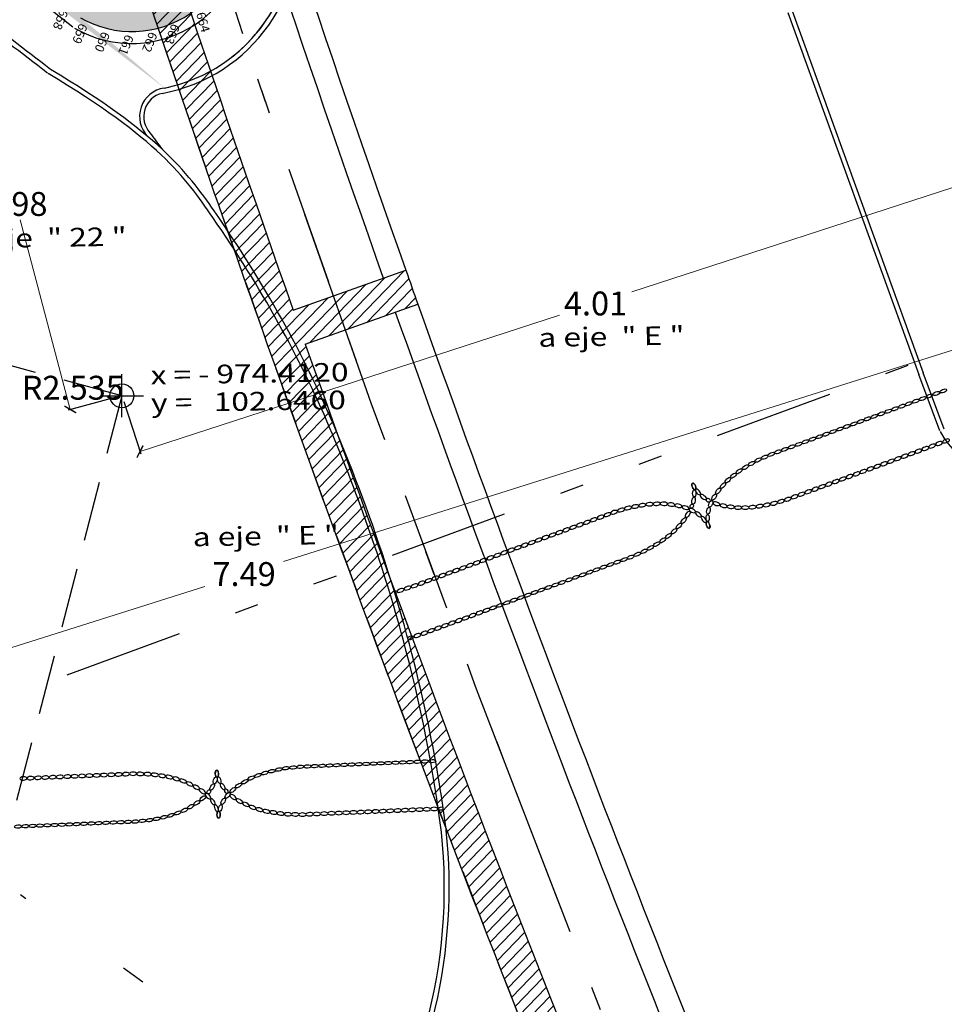
# Model space of a CAD drawing. Units: millimetres. Extents: x 93 to 4320, y 94 to 4029.
# Drawn here: x 1077 to 1081, y 1663 to 1667 of the extents above; entities that cross this region are included whole.
import ezdxf
from ezdxf.enums import TextEntityAlignment as Align

# ---------------------------------------------------------------- set-up
doc = ezdxf.new("R2010")
doc.units = ezdxf.units.MM
doc.header["$MEASUREMENT"] = 0
doc.header["$PDMODE"] = 35
doc.header["$PDSIZE"] = 0.2
for name, pattern in [('DASHDOTX2', [2, 1, -0.5, 0, -0.5]), ('DIVIDE', [1.25, 0.5, -0.25, 0, -0.25, 0, -0.25]), ('HIDDEN', [0.375, 0.25, -0.125]), ('HIDDEN2', [0.1875, 0.125, -0.0625])]:
    doc.linetypes.add(name, pattern=pattern)
doc.layers.get('DEFPOINTS').update_dxf_attribs({"linetype": 'CONTINUOUS'})
for name, color, linetype in [('1. HATCH', 8, 'CONTINUOUS'), ('1.COLOR_ROJO', 14, 'CONTINUOUS'), ('camina-patio', 2, 'CONTINUOUS'), ('cotas 100', 3, 'CONTINUOUS'), ('cotas_interiores', 1, 'CONTINUOUS'), ('CVL_PUNTO_NUM', 7, 'CONTINUOUS'), ('EJES', 1, 'DASHDOTX2'), ('ejes-100', 1, 'DIVIDE'), ('HACHT', 8, 'CONTINUOUS'), ('HATCH-MUROS', 8, 'CONTINUOUS'), ('MB', 4, 'CONTINUOUS'), ('MUROS', 6, 'CONTINUOUS'), ('pasto', 76, 'CONTINUOUS'), ('PROY', 3, 'HIDDEN'), ('TEXTO', 2, 'CONTINUOUS')]:
    doc.layers.add(name, color=color, linetype=linetype)
doc.styles.add('1', font='ARIALN.TTF')
doc.styles.add('MONOTXT4', font='MONOTXT4.shx')
doc.styles.get("Standard").update_dxf_attribs({"font": 'swissel.ttf'})
doc.dimstyles.new('cotas_vanos', dxfattribs={"dimtxt": 0.07, "dimasz": 0.04, "dimexe": 0.01, "dimexo": 0.025, "dimgap": 0.015, "dimtad": 0, "dimtih": 1, "dimtoh": 1, "dimzin": 1, "dimdsep": 46, "dimtxsty": 'Standard', "dimblk": 'ARCHTICK', "dimcen": 0.09, "dimclrd": 1, "dimclre": 8, "dimclrt": 2, "dimadec": 0, "dimazin": 0, "dimtfac": 1, "dimtofl": 0, "dimtmove": 0, "dimatfit": 3, "dimldrblk": 'ARCHTICK', "dimfxl": 0, "dimtolj": 1, "dimtzin": 0, "dimlwd": 5, "dimarcsym": 0})

# ---------------------------------------------------------------- blocks, each defined once
blk = doc.blocks.new('_ArchTick')
at = {"layer": 'cotas 100', "color": 0, "const_width": 0.15}
blk.add_lwpolyline([(-0.5, -0.5), (0.5, 0.5)], dxfattribs=at)
blk = doc.blocks.new('*D742')
at = {"layer": 'cotas_interiores', "color": 1, "lineweight": 5}
for p, q in [((1076.7967, 1665.1317), (1076.2846, 1664.769)), ((1076.8367, 1665.1317), (1076.7967, 1665.1317))]:
    blk.add_line(p, q, dxfattribs=at)
at = {"layer": 'cotas_interiores', "color": 8, "lineweight": -2}
for p, q in [((1074.2161, 1663.2135), (1074.2161, 1663.3935)), ((1074.1261, 1663.3035), (1074.3061, 1663.3035))]:
    blk.add_line(p, q, dxfattribs=at)
at = {"layer": 'DEFPOINTS', "color": 0}
for p in [(1076.2846, 1664.769), (1074.2161, 1663.3035)]:
    blk.add_point(p, dxfattribs=at)
at = {"layer": 'cotas_interiores', "color": 1, "lineweight": 5, "xscale": 0.04, "yscale": 0.04, "zscale": 0.04, "rotation": 215.3155360390128}
blk.add_blockref('_ArchTick', (1076.2846, 1664.769), dxfattribs=at)
at = {"layer": 'cotas_interiores', "color": 2, "insert": (1077.0966, 1665.1317), "char_height": 0.1, "attachment_point": 5}
blk.add_mtext('\\A1;R2.535', dxfattribs=at)
blk = doc.blocks.new('*D743')
at = {"layer": 'cotas_interiores', "color": 8, "lineweight": -2}
for p, q in [((1077.3019, 1665.008), (1077.3019, 1665.188)), ((1077.2119, 1665.098), (1077.3919, 1665.098))]:
    blk.add_line(p, q, dxfattribs=at)
at = {"layer": 'cotas_interiores', "color": 1, "lineweight": 5}
for p, q in [((1074.3495, 1664.0256), (1074.9194, 1664.2326)), ((1074.3095, 1664.0256), (1074.3495, 1664.0256))]:
    blk.add_line(p, q, dxfattribs=at)
at = {"layer": 'DEFPOINTS', "color": 0}
for p in [(1077.3019, 1665.098), (1074.9194, 1664.2326)]:
    blk.add_point(p, dxfattribs=at)
at = {"layer": 'cotas_interiores', "color": 1, "lineweight": 5, "xscale": 0.04, "yscale": 0.04, "zscale": 0.04, "rotation": 19.96214529510899}
blk.add_blockref('_ArchTick', (1074.9194, 1664.2326), dxfattribs=at)
at = {"layer": 'cotas_interiores', "color": 2, "insert": (1074.0496, 1664.0256), "char_height": 0.1, "attachment_point": 5}
blk.add_mtext('\\A1;R2.535', dxfattribs=at)
blk = doc.blocks.new('*D744')
at = {"layer": 'cotas_interiores', "color": 8, "lineweight": -2}
for p, q in [((1081.1221, 1666.3137), (1081.1933, 1666.0946)), ((1077.3096, 1665.0742), (1077.3809, 1664.8551))]:
    blk.add_line(p, q, dxfattribs=at)
at = {"layer": 'cotas_interiores', "color": 1, "lineweight": 5}
for p, q in [((1081.1903, 1666.1041), (1079.4352, 1665.5335)), ((1077.3778, 1664.8646), (1079.1329, 1665.4352))]:
    blk.add_line(p, q, dxfattribs=at)
at = {"layer": 'DEFPOINTS', "color": 0}
for p in [(1081.1144, 1666.3375), (1081.1903, 1666.1041), (1077.3019, 1665.098)]:
    blk.add_point(p, dxfattribs=at)
at = {"layer": 'cotas_interiores', "color": 1, "lineweight": 5, "xscale": 0.04, "yscale": 0.04, "zscale": 0.04}
for p, rotation in [((1081.1903, 1666.1041), 18.00999627381481), ((1077.3778, 1664.8646), 198.0099962738148)]:
    blk.add_blockref('_ArchTick', p, dxfattribs=dict(at, rotation=rotation))
at = {"layer": 'cotas_interiores', "color": 2, "insert": (1079.284, 1665.4843), "char_height": 0.1, "attachment_point": 5}
blk.add_mtext('\\A1;4.01', dxfattribs=at)
blk = doc.blocks.new('*D745')
at = {"layer": 'cotas_interiores', "color": 8, "lineweight": -2}
for p, q in [((1081.3672, 1665.5369), (1081.388, 1665.4711)), ((1074.2239, 1663.2797), (1074.2447, 1663.2139))]:
    blk.add_line(p, q, dxfattribs=at)
at = {"layer": 'cotas_interiores', "color": 1, "lineweight": 5}
for p, q in [((1081.385, 1665.4806), (1077.978, 1664.4041)), ((1074.2417, 1663.2234), (1077.6486, 1664.3))]:
    blk.add_line(p, q, dxfattribs=at)
at = {"layer": 'DEFPOINTS', "color": 0}
for p in [(1081.3597, 1665.5607), (1081.385, 1665.4806), (1074.2164, 1663.3035)]:
    blk.add_point(p, dxfattribs=at)
at = {"layer": 'cotas_interiores', "color": 1, "lineweight": 5, "xscale": 0.04, "yscale": 0.04, "zscale": 0.04}
for p, rotation in [((1081.385, 1665.4806), 17.53606355629989), ((1074.2417, 1663.2234), 197.5360635562999)]:
    blk.add_blockref('_ArchTick', p, dxfattribs=dict(at, rotation=rotation))
at = {"layer": 'cotas_interiores', "color": 2, "insert": (1077.8133, 1664.352), "char_height": 0.1, "attachment_point": 5}
blk.add_mtext('\\A1;7.49', dxfattribs=at)
blk = doc.blocks.new('*D747')
at = {"layer": 'cotas_interiores', "color": 8, "lineweight": -2}
for p, q in [((1075.4903, 1671.8362), (1075.2888, 1671.7828)), ((1077.278, 1665.0916), (1077.0765, 1665.0382))]:
    blk.add_line(p, q, dxfattribs=at)
at = {"layer": 'cotas_interiores', "color": 1, "lineweight": 5}
for p, q in [((1075.2985, 1671.7854), (1076.8407, 1665.967)), ((1077.0862, 1665.0408), (1076.8758, 1665.8344))]:
    blk.add_line(p, q, dxfattribs=at)
at = {"layer": 'DEFPOINTS', "color": 0}
for p in [(1075.5145, 1671.8426), (1075.2985, 1671.7854), (1077.3022, 1665.098)]:
    blk.add_point(p, dxfattribs=at)
at = {"layer": 'cotas_interiores', "color": 1, "lineweight": 5, "xscale": 0.04, "yscale": 0.04, "zscale": 0.04}
for p, rotation in [((1075.2985, 1671.7854), 104.8448903195588), ((1077.0862, 1665.0408), 284.8448903195588)]:
    blk.add_blockref('_ArchTick', p, dxfattribs=dict(at, rotation=rotation))
at = {"layer": 'cotas_interiores', "color": 2, "insert": (1076.8582, 1665.9007), "char_height": 0.1, "attachment_point": 5}
blk.add_mtext('\\A1;6.98', dxfattribs=at)

msp = doc.modelspace()

# ---------------------------------------------------------------- hatches: boundary and pattern name
at = {"layer": 'HATCH-MUROS'}
h = msp.add_hatch(dxfattribs=at)
h.set_pattern_fill('ANSI31', color=256, scale=0.3, angle=360.918, style=0)
h.set_pattern_definition([(45.9180256, (1708.496014, 1572.553027), (-0.026937945, 0.0260882563), [])])
h.paths.add_polyline_path([(1077.0644, 1668.3194), (1077.5418, 1668.4682, -0.000445), (1077.497, 1668.6113), (1076.8765, 1668.4179, 0.009795), (1077.9278, 1665.2643), (1078.5403, 1665.4819, -0.000445), (1078.4902, 1665.6233), (1078.0191, 1665.4559, -0.00891)])
h = msp.add_hatch(dxfattribs=at)
h.set_pattern_fill('ANSI31', color=256, scale=0.3, angle=360.918, style=0)
h.set_pattern_definition([(45.9180256, (1708.495795, 1572.553087), (-0.026937945, 0.0260882563), [])])
h.paths.add_polyline_path([(1087.9424, 1663.082), (1087.9251, 1663.129), (1087.972, 1663.1462), (1087.7648, 1663.7093), (1087.7179, 1663.692), (1087.7006, 1663.739), (1086.7621, 1663.3936), (1086.9521, 1662.8774), (1083.4172, 1661.5764), (1083.2272, 1662.0925), (1082.02, 1661.6482), (1082.21, 1661.132), (1081.0834, 1660.7174), (1080.8934, 1661.2335), (1080.1817, 1660.9716), (1080.2335, 1660.8308), (1080.8044, 1661.0409), (1080.9426, 1660.6656), (1080.021, 1660.3264, -0.015814), (1078.069, 1665.3146), (1077.9276, 1665.2644, 0.016234), (1079.9393, 1660.1365)])
h.paths.add_polyline_path([(1082.3507, 1661.1838), (1082.2126, 1661.5592), (1082.5752, 1661.6927), (1082.5407, 1661.7865), (1083.1037, 1661.9938), (1083.311, 1661.4307), (1082.7479, 1661.2235), (1082.7134, 1661.3173)], flags=16)
h.paths.add_polyline_path([(1082.8758, 1661.6078, -1), (1082.9758, 1661.6094, -1)], flags=0)
h.paths.add_polyline_path([(1086.9202, 1663.3984), (1087.4832, 1663.6057), (1087.5178, 1663.5118), (1087.6586, 1663.5637), (1087.7967, 1663.1883), (1087.6559, 1663.1365), (1087.6905, 1663.0426), (1087.1274, 1662.8354)], flags=16)
h.paths.add_polyline_path([(1087.2553, 1663.2197, -1), (1087.3553, 1663.2213, -1)], flags=0)
at = {"layer": 'pasto'}
h = msp.add_hatch(dxfattribs=at)
h.set_pattern_fill('AR-SAND', color=256, scale=0.055, angle=0.918, style=0)
h.set_pattern_definition([(38.418007, (2167.2995, 1579.90454), (-0.005162079, 0.105906196), [0, -0.0836, 0, -0.0935, 0, -0.089375]), (8.418007, (2167.2995, 1579.90454), (0.094838391, 0.156757612), [0, -0.0451, 0, -0.07535, 0, -0.028875]), (328.418007, (2167.23186, 1579.90345), (0.171250832, 0.003055345), [0, -0.0275, 0, -0.099, 0, -0.12925]), (318.418007, (2167.23186, 1579.90345), (0.164542347, 0.050914915), [0, -0.01375, 0, -0.0649, 0, -0.07425])])
h.paths.add_polyline_path([(1076.1453, 1673.8557), (1075.5586, 1673.8463), (1075.5787, 1672.5888), (1076.621, 1672.6055, 0.018262)])
h.paths.add_polyline_path([(1075.5586, 1673.8463), (1074.4343, 1673.8283, 0.020978), (1074.3362, 1672.5689), (1075.5787, 1672.5888)])
h.paths.add_polyline_path([(1075.5448, 1674.7024), (1074.5466, 1674.6864, 0.003975), (1074.4719, 1674.1168, 0.00483), (1074.4343, 1673.8283), (1075.5586, 1673.8463)])
h.paths.add_polyline_path([(1075.7598, 1674.7059), (1075.5448, 1674.7024), (1075.5586, 1673.8463), (1076.1453, 1673.8557, 0.012742)])
h.paths.add_polyline_path([(1075.5377, 1675.149, 0.000002), (1075.5376, 1675.1491, 0.684359), (1074.5905, 1674.9918, 0.002134), (1074.5466, 1674.6864), (1075.5448, 1674.7024)])
h.paths.add_polyline_path([(1075.6096, 1670.6625), (1074.3906, 1670.643, 0.01248), (1074.4785, 1669.8965, 0.046682), (1074.6631, 1669.2558), (1075.6319, 1669.2713)])
h.paths.add_polyline_path([(1077.2937, 1670.014, 0.009377), (1077.1575, 1670.6873), (1075.6096, 1670.6625), (1075.6319, 1669.2713), (1077.4341, 1669.3002, 0.005196)])
h.paths.add_polyline_path([(1077.4341, 1669.3002), (1075.6319, 1669.2713), (1075.6552, 1667.8153, 0.01946), (1075.9595, 1667.5371), (1077.712, 1667.5652, 0.012553)])
h.paths.add_polyline_path([(1075.6319, 1669.2713), (1074.6631, 1669.2558, 0.076442), (1075.2096, 1668.3152, 0.03163), (1075.6552, 1667.8153)])
edge = h.paths.add_edge_path()
edge.add_line((1077.712, 1667.5652), (1075.9595, 1667.5371))
edge.add_arc((1079.3799, 1671.5834), 5.2983, 229.7919, 236.9131)
edge.add_ellipse((1075.9427, 1664.0215), major_axis=(-3.6717, 3.6314), ratio=0.538222, start_angle=-78.5365, end_angle=-69.4993, ccw=False)
edge.add_arc((1077.344, 1667.0524), 0.4303, 239.9356, 369.2279)
edge.add_arc((1043.0234, 1662.8997), 35.001, 6.92774, 7.66008)

# ---------------------------------------------------------------- linework, layer by layer
at = {"layer": '1. HATCH'}
for centre, radius, start, end in [((1077.344, 1667.0524), 0.7003, 280.3617, 9.2279), ((1077.344, 1667.0524), 0.6803, 281.462, 9.2279), ((1077.344, 1667.0524), 0.6803, 302.7555, 9.2279), ((1077.344, 1667.0524), 0.4803, 239.9356, 9.2279), ((1077.4961, 1666.2667), 0.1201, 98.0672, 224.6755), ((1077.344, 1667.0524), 0.6803, 281.462, 283.6403), ((1077.4933, 1666.2662), 0.1, 103.5056, 222.3673), ((1082.4545, 1669.8252), 6.205, 215.76203, 216.55349), ((1076.4109, 1663.0428), 2.2404, 323.9004, 5.8732), ((1076.4088, 1663.0438), 2.2627, 327.9885, 5.9826)]:
    msp.add_arc(centre, radius, start, end, dxfattribs=at)
for centre, major_axis in [((1080.6525, 1665.0863), (0.014, 0.0053)), ((1080.6814, 1665.097), (0.014, 0.0053)), ((1080.7104, 1665.1076), (0.014, 0.0053)), ((1080.739, 1665.1182), (0.014, 0.0053)), ((1080.5658, 1665.0544), (0.014, 0.0053)), ((1080.5948, 1665.065), (0.014, 0.0053)), ((1080.6241, 1665.0759), (0.014, 0.0053)), ((1080.4506, 1665.0119), (0.014, 0.0053)), ((1080.4795, 1665.0226), (0.014, 0.0053)), ((1080.5085, 1665.0333), (0.014, 0.0053)), ((1080.5372, 1665.0438), (0.014, 0.0053)), ((1080.3354, 1664.9695), (0.014, 0.0053)), ((1080.3643, 1664.9802), (0.014, 0.0053)), ((1080.3933, 1664.9908), (0.014, 0.0053)), ((1080.4219, 1665.0014), (0.014, 0.0053)), ((1080.2201, 1664.927), (0.014, 0.0053)), ((1080.249, 1664.9377), (0.014, 0.0053)), ((1080.2777, 1664.9482), (0.014, 0.0053)), ((1080.307, 1664.9591), (0.014, 0.0053)), ((1080.1048, 1664.8846), (0.014, 0.0053)), ((1080.1338, 1664.8952), (0.014, 0.0053)), ((1080.1624, 1664.9058), (0.014, 0.0053)), ((1080.1911, 1664.9163), (0.014, 0.0053)), ((1079.9914, 1664.8411), (0.0138, 0.0058)), ((1080.0194, 1664.8532), (0.0138, 0.0058)), ((1080.0475, 1664.8635), (0.014, 0.0053)), ((1080.0759, 1664.8739), (0.014, 0.0053)), ((1079.9107, 1664.7988), (0.0127, 0.008)), ((1079.9369, 1664.8142), (0.0131, 0.0074)), ((1079.9638, 1664.8287), (0.0135, 0.0066)), ((1079.8609, 1664.7642), (0.0118, 0.0093)), ((1079.8851, 1664.7823), (0.012, 0.009)), ((1079.6955, 1664.7186), (0.0056, -0.0139)), ((1079.8172, 1664.7225), (0.0101, 0.0111)), ((1079.838, 1664.7449), (0.0109, 0.0103)), ((1079.6972, 1664.6897), (0, -0.015)), ((1079.7799, 1664.6738), (0.0081, 0.0126)), ((1079.7972, 1664.6995), (0.0094, 0.0117)), ((1079.694, 1664.6593), (-0.0034, -0.0146)), ((1079.766, 1664.646), (0.0058, 0.0138)), ((1079.6706, 1664.6023), (-0.0081, -0.0126)), ((1079.7532, 1664.5863), (0, 0.015)), ((1079.7564, 1664.6168), (0.0034, 0.0146)), ((1079.6333, 1664.5536), (-0.0101, -0.0111)), ((1079.6532, 1664.5766), (-0.0094, -0.0117)), ((1079.7549, 1664.5575), (-0.0056, 0.0139)), ((1079.5895, 1664.5118), (-0.0118, -0.0093)), ((1079.6124, 1664.5312), (-0.0109, -0.0103)), ((1079.5397, 1664.4773), (-0.0127, -0.008)), ((1079.5653, 1664.4937), (-0.012, -0.009)), ((1079.459, 1664.4349), (-0.0138, -0.0058)), ((1079.4866, 1664.4473), (-0.0135, -0.0066)), ((1079.5135, 1664.4618), (-0.0131, -0.0074)), ((1079.3456, 1664.3915), (-0.014, -0.0053)), ((1079.3745, 1664.4022), (-0.014, -0.0053)), ((1079.4029, 1664.4126), (-0.014, -0.0053)), ((1079.431, 1664.4229), (-0.0138, -0.0058)), ((1079.2304, 1664.349), (-0.014, -0.0053)), ((1079.2593, 1664.3597), (-0.014, -0.0053)), ((1079.288, 1664.3703), (-0.014, -0.0053)), ((1079.3166, 1664.3808), (-0.014, -0.0053)), ((1079.1151, 1664.3066), (-0.014, -0.0053)), ((1079.1434, 1664.317), (-0.014, -0.0053)), ((1079.1728, 1664.3278), (-0.014, -0.0053)), ((1079.2014, 1664.3384), (-0.014, -0.0053)), ((1078.9998, 1664.2641), (-0.014, -0.0053)), ((1079.0285, 1664.2747), (-0.014, -0.0053)), ((1079.0571, 1664.2852), (-0.014, -0.0053)), ((1079.0861, 1664.2959), (-0.014, -0.0053)), ((1078.884, 1664.2214), (-0.014, -0.0053)), ((1078.913, 1664.2321), (-0.014, -0.0053)), ((1078.9419, 1664.2428), (-0.014, -0.0053)), ((1078.9709, 1664.2535), (-0.014, -0.0053)), ((1078.8553, 1664.2109), (-0.014, -0.0053)), ((1078.4776, 1663.5641), (0.015, 0.0007)), ((1078.5081, 1663.5654), (0.015, 0.0007)), ((1078.5389, 1663.5667), (0.015, 0.0007)), ((1078.5698, 1663.568), (0.015, 0.0007)), ((1078.6003, 1663.5692), (0.015, 0.0007)), ((1077.6995, 1663.5169), (0.0011, -0.015)), ((1077.9289, 1663.5274), (0.0145, 0.0037)), ((1077.9586, 1663.5342), (0.0147, 0.003)), ((1077.9886, 1663.5398), (0.0148, 0.0022)), ((1078.0187, 1663.5431), (0.0149, 0.0013)), ((1078.049, 1663.546), (0.0149, 0.0013)), ((1078.079, 1663.5472), (0.015, 0.0007)), ((1078.1091, 1663.5485), (0.015, 0.0007)), ((1078.14, 1663.5498), (0.015, 0.0007)), ((1078.1708, 1663.5511), (0.015, 0.0007)), ((1078.2013, 1663.5524), (0.015, 0.0007)), ((1078.2318, 1663.5537), (0.015, 0.0007)), ((1078.2626, 1663.555), (0.015, 0.0007)), ((1078.2935, 1663.5563), (0.015, 0.0007)), ((1078.324, 1663.5576), (0.015, 0.0007)), ((1078.3553, 1663.5589), (0.015, 0.0007)), ((1078.3854, 1663.5602), (0.015, 0.0007)), ((1078.4163, 1663.5615), (0.015, 0.0007)), ((1078.4471, 1663.5628), (0.015, 0.0007)), ((1077.6923, 1663.4889), (-0.0046, -0.0143)), ((1077.8165, 1663.4834), (0.013, 0.0074)), ((1077.8432, 1663.4984), (0.0135, 0.0065)), ((1077.871, 1663.5098), (0.014, 0.0053)), ((1077.8995, 1663.5196), (0.0142, 0.0049)), ((1077.68, 1663.4609), (-0.0077, -0.0129)), ((1077.7661, 1663.4485), (0.0116, 0.0095)), ((1077.7905, 1663.4676), (0.0125, 0.0083)), ((1077.6158, 1663.3946), (-0.0125, -0.0083)), ((1077.6402, 1663.4138), (-0.0116, -0.0095)), ((1077.7263, 1663.4013), (0.0077, 0.0129)), ((1077.7444, 1663.4263), (0.0098, 0.0114)), ((1077.563, 1663.3639), (-0.0135, -0.0065)), ((1077.5898, 1663.3789), (-0.013, -0.0074)), ((1077.714, 1663.3733), (0.0046, 0.0143)), ((1077.3572, 1663.3163), (-0.0149, -0.0013)), ((1077.3876, 1663.3192), (-0.0149, -0.0013)), ((1077.4176, 1663.3225), (-0.0148, -0.0022)), ((1077.4477, 1663.3281), (-0.0147, -0.003)), ((1077.4773, 1663.3348), (-0.0145, -0.0037)), ((1077.5068, 1663.3426), (-0.0142, -0.0049)), ((1077.5353, 1663.3525), (-0.014, -0.0053)), ((1077.7068, 1663.3454), (-0.0011, 0.015)), ((1076.8673, 1663.2956), (-0.015, -0.0007)), ((1076.8982, 1663.2969), (-0.015, -0.0007)), ((1076.9287, 1663.2982), (-0.015, -0.0007)), ((1076.9592, 1663.2995), (-0.015, -0.0007)), ((1076.99, 1663.3008), (-0.015, -0.0007)), ((1077.0209, 1663.3021), (-0.015, -0.0007)), ((1077.051, 1663.3034), (-0.015, -0.0007)), ((1077.0823, 1663.3047), (-0.015, -0.0007)), ((1077.1128, 1663.306), (-0.015, -0.0007)), ((1077.1436, 1663.3073), (-0.015, -0.0007)), ((1077.1745, 1663.3086), (-0.015, -0.0007)), ((1077.205, 1663.3099), (-0.015, -0.0007)), ((1077.2355, 1663.3112), (-0.015, -0.0007)), ((1077.2663, 1663.3125), (-0.015, -0.0007)), ((1077.2972, 1663.3138), (-0.015, -0.0007)), ((1077.3273, 1663.3151), (-0.015, -0.0007))]:
    msp.add_ellipse(centre, major_axis=major_axis, ratio=0.462876, dxfattribs=at)
at = {"layer": '1. HATCH', "extrusion": (0, 0, -1)}
for centre, major_axis, ratio in [((1080.6926, 1664.8877), (0.0141, 0.0051), 0.462876), ((1080.7216, 1664.8984), (0.0141, 0.0051), 0.462876), ((1080.7506, 1664.9091), (0.0141, 0.0051), 0.462876), ((1080.5777, 1664.8454), (0.0141, 0.0051), 0.462876), ((1080.6064, 1664.8559), (0.0141, 0.0051), 0.462876), ((1080.635, 1664.8665), (0.0141, 0.0051), 0.462876), ((1080.635, 1664.8665), (0.0141, 0.0051), 0.462876), ((1080.664, 1664.8772), (0.0141, 0.0051), 0.462876), ((1080.4625, 1664.8029), (0.0141, 0.0051), 0.462876), ((1080.4912, 1664.8135), (0.0141, 0.0051), 0.462876), ((1080.5198, 1664.824), (0.0141, 0.0051), 0.462876), ((1080.5488, 1664.8347), (0.0141, 0.0051), 0.462876), ((1080.3469, 1664.7603), (0.0141, 0.0051), 0.462876), ((1080.3762, 1664.7712), (0.0141, 0.0051), 0.462876), ((1080.4046, 1664.7816), (0.0141, 0.0051), 0.462876), ((1080.4335, 1664.7923), (0.0141, 0.0051), 0.462876), ((1079.6955, 1664.7186), (0.0048, -0.0142), 0.462876), ((1080.2317, 1664.7179), (0.0141, 0.0051), 0.462876), ((1080.2603, 1664.7285), (0.0141, 0.0051), 0.462876), ((1080.2893, 1664.7391), (0.0141, 0.0051), 0.462876), ((1080.3182, 1664.7498), (0.0141, 0.0051), 0.462876), ((1079.713, 1664.6956), (0.0097, -0.0114), 0.462876), ((1079.7351, 1664.6745), (0.012, -0.0089), 0.462876), ((1080.1168, 1664.6756), (0.0141, 0.0051), 0.462876), ((1080.1451, 1664.686), (0.0141, 0.0051), 0.462876), ((1080.174, 1664.6967), (0.0141, 0.0051), 0.462876), ((1080.203, 1664.7073), (0.0141, 0.0051), 0.462876), ((1079.4498, 1664.6348), (-0.0147, -0.0029), 0.462876), ((1079.4797, 1664.64), (-0.0148, -0.0022), 0.462876), ((1079.5099, 1664.6441), (-0.015, -0.001), 0.462876), ((1079.5401, 1664.646), (-0.015, -0.0005), 0.462876), ((1079.57, 1664.6462), (-0.015, 0.0008), 0.462876), ((1079.6005, 1664.6426), (-0.0149, 0.0019), 0.462876), ((1079.6305, 1664.6381), (-0.0147, 0.0028), 0.462876), ((1079.7556, 1664.661), (0.00843, -0.00423), 0.736026), ((1079.79, 1664.6463), (0.0144, -0.0043), 0.462876), ((1079.8199, 1664.638), (0.0147, -0.0028), 0.462876), ((1079.9707, 1664.6361), (0.0148, 0.0022), 0.462876), ((1080.0006, 1664.6413), (0.0147, 0.0029), 0.462876), ((1080.0305, 1664.6477), (0.0145, 0.0037), 0.462876), ((1080.0595, 1664.6562), (0.0143, 0.0045), 0.462876), ((1080.0887, 1664.6652), (0.0143, 0.0045), 0.462876), ((1079.3337, 1664.6005), (-0.0141, -0.0051), 0.462876), ((1079.3618, 1664.6109), (-0.0143, -0.0045), 0.462876), ((1079.3909, 1664.6199), (-0.0143, -0.0045), 0.462876), ((1079.4199, 1664.6284), (-0.0145, -0.0037), 0.462876), ((1079.6604, 1664.6298), (-0.0144, 0.0043), 0.462876), ((1079.689, 1664.6176), (-0.0134, 0.0067), 0.462876), ((1079.7153, 1664.6016), (-0.012, 0.0089), 0.462876), ((1079.85, 1664.6334), (0.0149, -0.0019), 0.462876), ((1079.8804, 1664.6299), (0.015, -0.0008), 0.462876), ((1079.9104, 1664.6301), (0.015, 0.0005), 0.462876), ((1079.9405, 1664.632), (0.015, 0.001), 0.462876), ((1079.2188, 1664.5582), (-0.0141, -0.0051), 0.462876), ((1079.2474, 1664.5687), (-0.0141, -0.0051), 0.462876), ((1079.2764, 1664.5794), (-0.0141, -0.0051), 0.462876), ((1079.3053, 1664.59), (-0.0141, -0.0051), 0.462876), ((1079.7374, 1664.5805), (-0.0097, 0.0114), 0.462876), ((1079.7549, 1664.5575), (-0.0048, 0.0142), 0.462876), ((1079.1035, 1664.5157), (-0.0141, -0.0051), 0.462876), ((1079.1322, 1664.5263), (-0.0141, -0.0051), 0.462876), ((1079.1612, 1664.5369), (-0.0141, -0.0051), 0.462876), ((1079.1901, 1664.5476), (-0.0141, -0.0051), 0.462876), ((1078.9879, 1664.4731), (-0.0141, -0.0051), 0.462876), ((1079.0169, 1664.4838), (-0.0141, -0.0051), 0.462876), ((1079.0458, 1664.4945), (-0.0141, -0.0051), 0.462876), ((1079.0742, 1664.5049), (-0.0141, -0.0051), 0.462876), ((1078.8727, 1664.4307), (-0.0141, -0.0051), 0.462876), ((1078.9017, 1664.4413), (-0.0141, -0.0051), 0.462876), ((1078.9306, 1664.452), (-0.0141, -0.0051), 0.462876), ((1078.9593, 1664.4626), (-0.0141, -0.0051), 0.462876), ((1078.7578, 1664.3883), (-0.0141, -0.0051), 0.462876), ((1078.7861, 1664.3988), (-0.0141, -0.0051), 0.462876), ((1078.8148, 1664.4093), (-0.0141, -0.0051), 0.462876), ((1078.8437, 1664.42), (-0.0141, -0.0051), 0.462876), ((1078.6426, 1664.3459), (-0.0141, -0.0051), 0.462876), ((1078.6712, 1664.3565), (-0.0141, -0.0051), 0.462876), ((1078.6999, 1664.367), (-0.0141, -0.0051), 0.462876), ((1078.7288, 1664.3777), (-0.0141, -0.0051), 0.462876), ((1078.5267, 1664.3032), (-0.0141, -0.0051), 0.462876), ((1078.5557, 1664.3139), (-0.0141, -0.0051), 0.462876), ((1078.5847, 1664.3246), (-0.0141, -0.0051), 0.462876), ((1078.6136, 1664.3352), (-0.0141, -0.0051), 0.462876), ((1078.4686, 1664.2837), (-0.0141, -0.0051), 0.462876), ((1078.4977, 1664.2935), (-0.0141, -0.0051), 0.462876), ((1078.7981, 1664.1896), (-0.0141, -0.0051), 0.462876), ((1078.8271, 1664.2003), (-0.0141, -0.0051), 0.462876), ((1078.6829, 1664.1472), (-0.0141, -0.0051), 0.462876), ((1078.7118, 1664.1579), (-0.0141, -0.0051), 0.462876), ((1078.7405, 1664.1684), (-0.0141, -0.0051), 0.462876), ((1078.7691, 1664.179), (-0.0141, -0.0051), 0.462876), ((1078.5673, 1664.1046), (-0.0141, -0.0051), 0.462876), ((1078.596, 1664.1152), (-0.0141, -0.0051), 0.462876), ((1078.625, 1664.1259), (-0.0141, -0.0051), 0.462876), ((1078.6539, 1664.1365), (-0.0141, -0.0051), 0.462876), ((1078.5383, 1664.0949), (-0.0141, -0.0051), 0.462876), ((1077.6995, 1663.5169), (0.0002, -0.015), 0.462876), ((1076.8897, 1663.497), (-0.015, -0.0006), 0.462876), ((1076.9202, 1663.4983), (-0.015, -0.0006), 0.462876), ((1076.9507, 1663.4996), (-0.015, -0.0006), 0.462876), ((1076.9816, 1663.5009), (-0.015, -0.0006), 0.462876), ((1077.0124, 1663.5022), (-0.015, -0.0006), 0.462876), ((1077.0426, 1663.5034), (-0.015, -0.0006), 0.462876), ((1077.0738, 1663.5048), (-0.015, -0.0006), 0.462876), ((1077.1043, 1663.506), (-0.015, -0.0006), 0.462876), ((1077.1352, 1663.5073), (-0.015, -0.0006), 0.462876), ((1077.166, 1663.5086), (-0.015, -0.0006), 0.462876), ((1077.1965, 1663.5099), (-0.015, -0.0006), 0.462876), ((1077.227, 1663.5112), (-0.015, -0.0006), 0.462876), ((1077.2579, 1663.5125), (-0.015, -0.0006), 0.462876), ((1077.2887, 1663.5138), (-0.015, -0.0006), 0.462876), ((1077.3189, 1663.5151), (-0.015, -0.0006), 0.462876), ((1077.3488, 1663.5164), (-0.015, 0.0001), 0.462876), ((1077.3793, 1663.5161), (-0.015, 0.0001), 0.462876), ((1077.4095, 1663.5153), (-0.015, 0.0009), 0.462876), ((1077.4399, 1663.5123), (-0.0149, 0.0018), 0.462876), ((1077.47, 1663.5081), (-0.0148, 0.0025), 0.462876), ((1077.5, 1663.5028), (-0.0145, 0.0037), 0.462876), ((1077.5293, 1663.4953), (-0.0144, 0.0041), 0.462876), ((1077.5579, 1663.4863), (-0.014, 0.0054), 0.462876), ((1077.7091, 1663.4896), (0.0058, -0.0138), 0.462876), ((1077.5858, 1663.4737), (-0.0136, 0.0063), 0.462876), ((1077.613, 1663.4601), (-0.0132, 0.0072), 0.462876), ((1077.6389, 1663.4431), (-0.0124, 0.0085), 0.462876), ((1077.7237, 1663.4628), (0.0087, -0.0122), 0.462876), ((1077.7391, 1663.4437), (0.00674, -0.0066), 0.736026), ((1077.6624, 1663.4228), (-0.0107, 0.0105), 0.462876), ((1077.6825, 1663.3995), (-0.0087, 0.0122), 0.462876), ((1077.7673, 1663.4192), (0.0124, -0.0085), 0.462876), ((1077.7933, 1663.4021), (0.0132, -0.0072), 0.462876), ((1077.6972, 1663.3726), (-0.0058, 0.0138), 0.462876), ((1077.8205, 1663.3886), (0.0136, -0.0063), 0.462876), ((1077.8484, 1663.3759), (0.014, -0.0054), 0.462876), ((1077.877, 1663.3669), (0.0144, -0.0041), 0.462876), ((1077.9063, 1663.3595), (0.0145, -0.0037), 0.462876), ((1078.3637, 1663.3588), (0.015, 0.0006), 0.462876), ((1078.3939, 1663.3601), (0.015, 0.0006), 0.462876), ((1078.4247, 1663.3614), (0.015, 0.0006), 0.462876), ((1078.4555, 1663.3627), (0.015, 0.0006), 0.462876), ((1078.486, 1663.364), (0.015, 0.0006), 0.462876), ((1078.5165, 1663.3653), (0.015, 0.0006), 0.462876), ((1078.5474, 1663.3666), (0.015, 0.0006), 0.462876), ((1078.5782, 1663.3679), (0.015, 0.0006), 0.462876), ((1078.6087, 1663.3692), (0.015, 0.0006), 0.462876), ((1077.7068, 1663.3454), (-0.0002, 0.015), 0.462876), ((1077.9362, 1663.3542), (0.0148, -0.0025), 0.462876), ((1077.9664, 1663.35), (0.0149, -0.0018), 0.462876), ((1077.9968, 1663.347), (0.015, -0.0009), 0.462876), ((1078.027, 1663.3462), (0.015, -0.0001), 0.462876), ((1078.0575, 1663.3458), (0.015, -0.0001), 0.462876), ((1078.0874, 1663.3472), (0.015, 0.0006), 0.462876), ((1078.1176, 1663.3484), (0.015, 0.0006), 0.462876), ((1078.1484, 1663.3497), (0.015, 0.0006), 0.462876), ((1078.1793, 1663.351), (0.015, 0.0006), 0.462876), ((1078.2098, 1663.3523), (0.015, 0.0006), 0.462876), ((1078.2403, 1663.3536), (0.015, 0.0006), 0.462876), ((1078.2711, 1663.3549), (0.015, 0.0006), 0.462876), ((1078.3019, 1663.3562), (0.015, 0.0006), 0.462876), ((1078.3324, 1663.3575), (0.015, 0.0006), 0.462876)]:
    msp.add_ellipse(centre, major_axis=major_axis, ratio=ratio, dxfattribs=at)
at = {"layer": '1. HATCH'}
for centre, major_axis in [((1079.6867, 1664.6358), (0.00346, 0.00819)), ((1077.6658, 1663.4408), (0.0058, 0.00673))]:
    msp.add_ellipse(centre, major_axis=major_axis, ratio=0.781171, start_param=-3.141592653589793, end_param=3.141592653589793, dxfattribs=at)
at = {"layer": '1. HATCH', "extrusion": (0, 0, -1)}
for centre, major_axis, start_param, end_param in [((1078.4395, 1664.2739), (-0.0141, -0.0051), 1.856073, 4.476341), ((1078.5092, 1664.0851), (-0.0141, -0.0051), 0.781898, 5.578973), ((1078.6392, 1663.3705), (0.015, 0.0006), 1.001698, 5.183015), ((1078.6392, 1663.3705), (0.015, 0.0006), 1.001698, 5.183015)]:
    msp.add_ellipse(centre, major_axis=major_axis, ratio=0.462876, start_param=start_param, end_param=end_param, dxfattribs=at)
at = {"layer": '1. HATCH'}
msp.add_open_spline([(1077.0973, 1666.6408), (1076.8889, 1666.8064), (1076.6755, 1666.9609), (1076.46, 1667.1025)], degree=3, dxfattribs=at)
for points, knots in [([(1076.9909, 1666.4478), (1076.7723, 1666.6182), (1076.5762, 1666.7611), (1076.3665, 1666.9006), (1076.3528, 1666.9097), (1076.3392, 1666.9186)], [-1.3707203, -1.3707203, -1.3707203, -1.3707203, -1.2232477, -1.2232477, -1.2129913, -1.2129913, -1.2129913, -1.2129913]), ([(1077.0032, 1666.4636), (1076.7837, 1666.6347), (1076.5868, 1666.7781), (1076.3766, 1666.918), (1076.3634, 1666.9267), (1076.3502, 1666.9353)], [-1.3707203, -1.3707203, -1.3707203, -1.3707203, -1.2228848, -1.2228848, -1.2129913, -1.2129913, -1.2129913, -1.2129913]), ([(1078.1896, 1664.9726), (1078.0646, 1665.2692), (1077.8951, 1665.573), (1077.574, 1666.0359), (1077.4485, 1666.1986), (1077.0032, 1666.4636)], [0.8292636, 0.8292636, 0.8292636, 0.8292636, 1.1193146, 1.1193146, 1.2792075, 1.2792075, 1.2792075, 1.2792075]), ([(1078.1712, 1664.9649), (1078.0489, 1665.2547), (1077.8839, 1665.5519), (1077.566, 1666.0135), (1077.4509, 1666.174), (1076.993, 1666.4464)], [0.8292636, 0.8292636, 0.8292636, 0.8292636, 1.1141752, 1.1141752, 1.2792075, 1.2792075, 1.2792075, 1.2792075]), ([(1078.6597, 1663.2742), (1078.6398, 1663.4323), (1078.6126, 1663.5925), (1078.4917, 1664.1585), (1078.3604, 1664.5704), (1078.1896, 1664.9726)], [4.1440349, 4.1440349, 4.1440349, 4.1440349, 4.2592042, 4.2592042, 4.5476995, 4.5476995, 4.5476995, 4.5476995]), ([(1078.6395, 1663.272), (1078.6061, 1663.5365), (1078.5524, 1663.8074), (1078.3984, 1664.3754), (1078.2953, 1664.6726), (1078.1712, 1664.9648)], [4.1440837, 4.1440837, 4.1440837, 4.1440837, 4.3375443, 4.3375443, 4.5476995, 4.5476995, 4.5476995, 4.5476995])]:
    msp.add_open_spline(points, degree=3, knots=knots, dxfattribs=at)
at = {"layer": '1.COLOR_ROJO'}
msp.add_circle((1077.3022, 1665.098), 0.05, dxfattribs=at)
at = {"layer": 'camina-patio'}
msp.add_arc((1077.344, 1667.0524), 0.4303, 239.9356, 9.2279, dxfattribs=at)
at = {"layer": 'EJES'}
msp.add_line((1078.612, 1661.7756), (1076.8771, 1663.0093), dxfattribs=at)
for radius, start, end in [(84.525, 189.248034, 203.292254), (81.525, 189.896534, 203.40592), (81.525, 189.896515, 203.405901)]:
    msp.add_arc((1157.8819, 1693.6722), radius, start, end, dxfattribs=at)
at = {"layer": 'ejes-100'}
msp.add_line((1110.1995, 1676.1222), (1068.7128, 1660.8527), dxfattribs=at)
msp.add_line((1110.1995, 1676.1222), (1068.7128, 1660.8527), dxfattribs=at)
msp.add_arc((1157.8822, 1693.6722), 84.525, 189.248034, 203.292254, dxfattribs=at)
at = {"layer": 'HACHT'}
for p, q in [((1080.088, 1666.702), (1080.6364, 1665.1877)), ((1080.1069, 1666.7088), (1080.6552, 1665.1945)), ((1080.7247, 1664.9512), (1080.6365, 1665.1875)), ((1080.7435, 1664.9582), (1080.6552, 1665.1945))]:
    msp.add_line(p, q, dxfattribs=at)
at = {"layer": 'HACHT', "linetype": 'HIDDEN2'}
for start, end in [(187.293606, 187.293606), (190.670039, 190.670039), (194.046473, 194.046473), (201.522792, 201.522792), (197.252206, 197.252206)]:
    msp.add_arc((1157.8824, 1693.6722), 90.4586, start, end, dxfattribs=at)
at = {"layer": 'HACHT'}
msp.add_arc((1081.0522, 1665.1234), 0.3701, 208.1546, 282.5499, dxfattribs=at)
at = {"layer": 'MB'}
for radius, start, end in [(84.3, 197.417397, 199.458088), (84.2, 197.417397, 199.458088), (84.2, 199.560159, 202.82725), (84.3, 199.560159, 202.824139)]:
    msp.add_arc((1157.8812, 1693.6718), radius, start, end, dxfattribs=at)
at = {"layer": 'MUROS'}
for p, q in [((1078.0191, 1665.4559), (1078.4902, 1665.6233)), ((1078.0692, 1665.3146), (1078.5403, 1665.4819))]:
    msp.add_line(p, q, dxfattribs=at)
for centre, radius, start, end in [((1157.8819, 1693.6722), 87.6171, 298.440583, 298.440583), ((1157.8812, 1693.6718), 84.85, 197.315326, 199.560159), ((1157.8812, 1693.6718), 84.7, 197.416794, 199.45869), ((1157.8812, 1693.6718), 84.2, 199.458088, 199.560159), ((1157.8812, 1693.6718), 84.7, 199.560159, 203.184262), ((1157.8812, 1693.6718), 84.85, 199.560159, 203.280423)]:
    msp.add_arc(centre, radius, start, end, dxfattribs=at)
at = {"layer": 'PROY'}
for q in [(1074.8543, 1665.7569), (1076.6639, 1662.6449)]:
    msp.add_line((1077.3019, 1665.098), q, dxfattribs=at)
msp.add_arc((1157.8812, 1693.6718), 84.85, 195.289502, 202.807052, dxfattribs=at)

# ---------------------------------------------------------------- texts
at = {"layer": 'CVL_PUNTO_NUM', "color": 2, "style": 'MONOTXT4'}
for s, rotation, p in [('658', 247.7529, (1077.0333, 1666.7226)), ('664', 285.6244, (1077.6009, 1666.694)), ('659', 247.7529, (1077.1143, 1666.6639)), ('660', 247.7529, (1077.2081, 1666.6293)), ('663', 247.7529, (1077.5008, 1666.6623)), ('661', 247.7529, (1077.3074, 1666.6173)), ('662', 247.7529, (1077.4067, 1666.6285))]:
    msp.add_text(s, height=0.0375, rotation=rotation, dxfattribs=at).set_placement(p, align=Align.BOTTOM_LEFT)
at = {"layer": 'TEXTO', "style": '1', "width": 1.25}
for s, p in [('a eje  " 22 "', (1076.6417, 1665.7152)), ('a eje  " E "', (1079.0455, 1665.3025)), ('x = - 974.4120', (1077.4228, 1665.1454)), ('y =   102.6460', (1077.4247, 1665.0293)), ('a eje  " E "', (1077.5991, 1664.4681))]:
    msp.add_text(s, height=0.077903, rotation=0.918, dxfattribs=at).set_placement(p)

# ---------------------------------------------------------------- dimensions: what is measured, and where the dimension line sits
at = {"layer": 'cotas_interiores'}
dim = msp.add_linear_dim(base=(1075.2985, 1671.7854), p1=(1077.3022, 1665.098), p2=(1075.5145, 1671.8426), angle=104.8449, dimstyle='cotas_vanos', override={"dimtxt": 0.1}, dxfattribs=at)
dim.commit()
dim.dimension.update_dxf_attribs({"geometry": '*D747', "text_midpoint": (1076.8582, 1665.9007), "dimtype": 161})
for p1, p2, distance, picture, middle in [((1077.3019, 1665.098), (1081.1144, 1666.3375), -0.2454, '*D744', (1079.284, 1665.4843)), ((1074.2164, 1663.3035), (1081.3597, 1665.5607), -0.084, '*D745', (1077.8133, 1664.352))]:
    dim = msp.add_aligned_dim(p1=p1, p2=p2, distance=distance, dimstyle='cotas_vanos', override={"dimtxt": 0.1}, dxfattribs=at)
    dim.commit()
    dim.dimension.update_dxf_attribs({"geometry": picture, "text_midpoint": middle})
for center, mpoint, picture, middle in [((1077.3019, 1665.098), (1074.9194, 1664.2326), '*D743', (1074.0496, 1664.0256)), ((1074.2161, 1663.3035), (1076.2846, 1664.769), '*D742', (1077.0966, 1665.1317))]:
    dim = msp.add_radius_dim(center=center, mpoint=mpoint, dimstyle='cotas_vanos', override={"dimtxt": 0.1, "dimdec": 3}, dxfattribs=at)
    dim.commit()
    dim.dimension.update_dxf_attribs({"geometry": picture, "text_midpoint": middle, "dimtype": 164})

doc.saveas('drawing.dxf')
